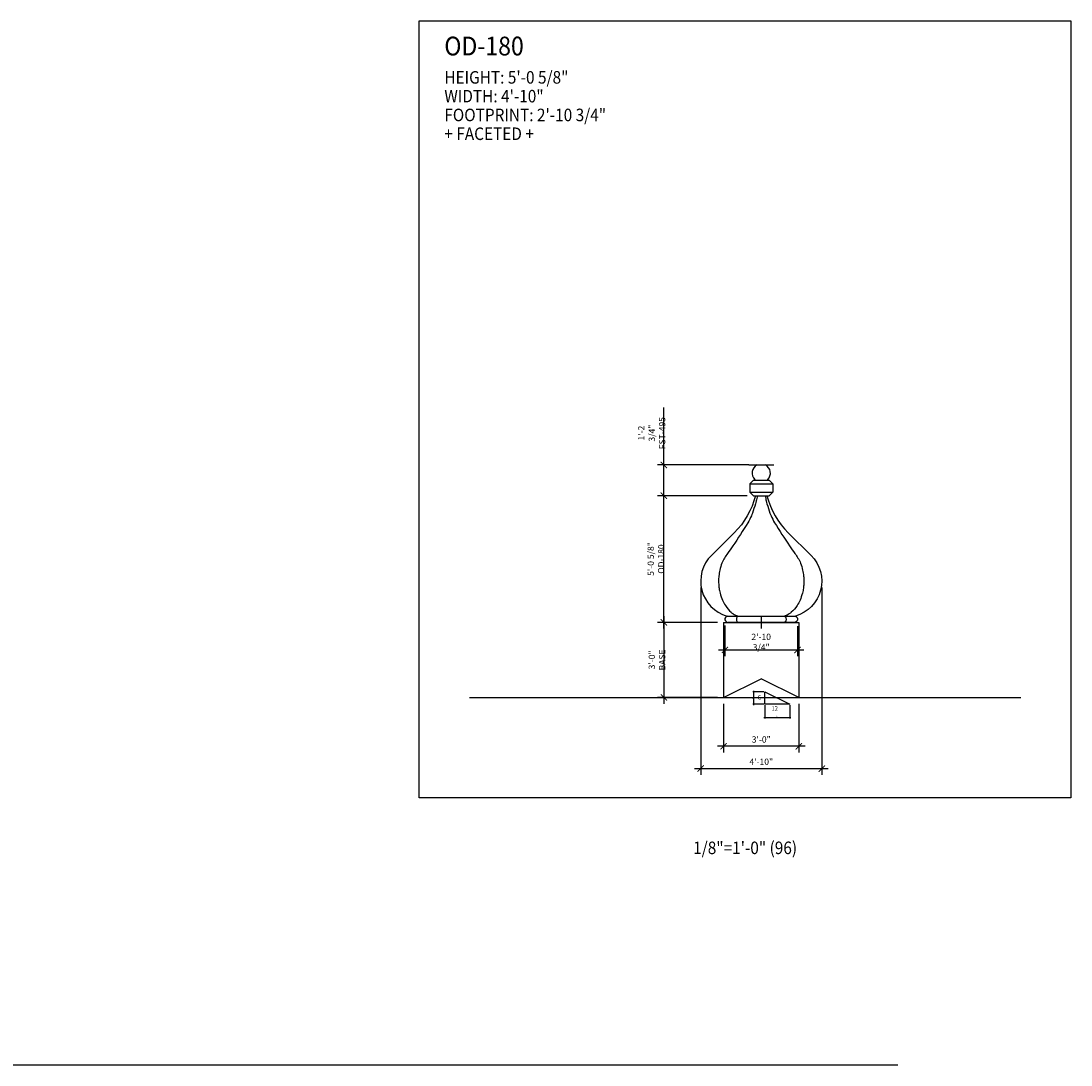
# Model space of a CAD drawing. Units: inches. Extents: x -1163 to 7472, y -801 to 5469.
# Drawn here: x 5348 to 5850, y 4336 to 4836 of the extents above; entities that cross this region are included whole.
import ezdxf
from ezdxf.enums import TextEntityAlignment as Align

# ---------------------------------------------------------------- set-up
doc = ezdxf.new("R2010")
doc.units = ezdxf.units.IN
doc.header["$LTSCALE"] = 0.5
doc.header["$MEASUREMENT"] = 0
for name, color, linetype in [('COLOR LAYER', 100, 'Continuous'), ('CROSS', 2, 'Continuous'), ('DIM', 141, 'Continuous'), ('DOME_EXT', 3, 'Continuous'), ('FINIAL', 161, 'Continuous'), ('Text', 7, 'Continuous'), ('TITLETEXT', 7, 'Continuous')]:
    doc.layers.add(name, color=color, linetype=linetype)
doc.layers.add('VIEWPORT', color=1, linetype='Continuous', plot=False)
doc.styles.get("Standard").update_dxf_attribs({"font": 'romans.shx', "width": 0.9, "oblique": 15})
doc.dimstyles.new('Standard-AFI$0', dxfattribs={"dimscale": 0, "dimtxt": 0.0625, "dimasz": 0.0625, "dimexe": 0.0625, "dimexo": 0.0625, "dimgap": 0.03125, "dimtad": 1, "dimdec": 4, "dimzin": 3, "dimdsep": 46, "dimlunit": 4, "dimtxsty": 'Standard', "dimblk": 'ARCHTICK', "dimcen": 0.0625, "dimdle": 0.0625, "dimadec": 0, "dimazin": 0, "dimtfac": 0.5, "dimtdec": 4, "dimtofl": 0, "dimtmove": 0, "dimatfit": 3, "dimldrblk": 'ARCHTICK', "dimfxl": 1, "dimfrac": 2, "dimtolj": 1, "dimtzin": 0, "dimarcsym": 0})

# ---------------------------------------------------------------- blocks, each defined once
blk = doc.blocks.new('_ArchTick')
at = {"color": 0, "linetype": 'ByBlock', "const_width": 0.15}
blk.add_lwpolyline([(-0.5, -0.5), (0.5, 0.5)], dxfattribs=at)
blk = doc.blocks.new('*D752')
at = {"layer": 'DEFPOINTS', "color": 0, "transparency": 16777216}
for p in [(5703.79, 4508.77), (5715.79, 4508.77), (5715.79, 4502.49)]:
    blk.add_point(p, dxfattribs=at)
at = {"layer": 'VIEWPORT', "color": 0, "lineweight": -2, "transparency": 16777216}
for p, q in [((5703.79, 4508.27), (5703.79, 4501.99)), ((5715.79, 4508.27), (5715.79, 4501.99)), ((5703.29, 4502.49), (5716.29, 4502.49))]:
    blk.add_line(p, q, dxfattribs=at)
at = {"layer": 'VIEWPORT', "color": 0, "lineweight": -2, "transparency": 16777216, "xscale": 0.5, "yscale": 0.5, "zscale": 0.5, "rotation": 180}
blk.add_blockref('_ArchTick', (5703.79, 4502.49), dxfattribs=at)
at = {"layer": 'VIEWPORT', "color": 0, "lineweight": -2, "transparency": 16777216, "xscale": 0.5, "yscale": 0.5, "zscale": 0.5}
blk.add_blockref('_ArchTick', (5715.79, 4502.49), dxfattribs=at)
at = {"layer": 'VIEWPORT', "color": 0, "transparency": 16777216, "insert": (5709.79, 4503.03), "char_height": 0.5, "attachment_point": 5}
blk.add_mtext('\\A1;1\'-0"', dxfattribs=at)
blk = doc.blocks.new('*D753')
at = {"layer": 'DEFPOINTS', "color": 0, "transparency": 16777216}
for p in [(5698.61, 4514.77), (5703.79, 4514.77), (5703.79, 4508.77)]:
    blk.add_point(p, dxfattribs=at)
at = {"layer": 'VIEWPORT', "color": 0, "lineweight": -2, "transparency": 16777216}
for p, q in [((5703.29, 4514.77), (5698.11, 4514.77)), ((5698.61, 4508.27), (5698.61, 4515.27)), ((5703.29, 4508.77), (5698.11, 4508.77))]:
    blk.add_line(p, q, dxfattribs=at)
at = {"layer": 'VIEWPORT', "color": 0, "lineweight": -2, "transparency": 16777216, "xscale": 0.5, "yscale": 0.5, "zscale": 0.5}
for p, rotation in [((5698.61, 4514.77), 90), ((5698.61, 4508.77), 270)]:
    blk.add_blockref('_ArchTick', p, dxfattribs=dict(at, rotation=rotation))
at = {"layer": 'VIEWPORT', "color": 0, "transparency": 16777216, "insert": (5698.06, 4511.77), "char_height": 0.5, "attachment_point": 5, "rotation": 90}
blk.add_mtext('\\A1;6"', dxfattribs=at)
blk = doc.blocks.new('*D754')
at = {"layer": 'DEFPOINTS', "color": 0, "transparency": 16777216}
for p in [(5673.12, 4567.73), (5731.1, 4567.73), (5731.1, 4477.95)]:
    blk.add_point(p, dxfattribs=at)
at = {"layer": 'DIM', "color": 0, "lineweight": -2, "transparency": 16777216}
for p, q in [((5673.12, 4564.73), (5673.12, 4474.95)), ((5731.1, 4564.73), (5731.1, 4474.95)), ((5670.12, 4477.95), (5734.1, 4477.95))]:
    blk.add_line(p, q, dxfattribs=at)
at = {"layer": 'DIM', "color": 0, "lineweight": -2, "transparency": 16777216, "xscale": 3, "yscale": 3, "zscale": 3, "rotation": 180}
blk.add_blockref('_ArchTick', (5673.12, 4477.95), dxfattribs=at)
at = {"layer": 'DIM', "color": 0, "lineweight": -2, "transparency": 16777216, "xscale": 3, "yscale": 3, "zscale": 3}
blk.add_blockref('_ArchTick', (5731.1, 4477.95), dxfattribs=at)
at = {"layer": 'DIM', "color": 0, "transparency": 16777216, "insert": (5702.11, 4481.24), "char_height": 3, "attachment_point": 5}
blk.add_mtext('\\A1;4\'-10"', dxfattribs=at)
blk = doc.blocks.new('*D755')
at = {"layer": 'DEFPOINTS', "color": 0, "transparency": 16777216}
for p in [(5684.11, 4512), (5720.11, 4512), (5684.11, 4488.62)]:
    blk.add_point(p, dxfattribs=at)
at = {"layer": 'DIM', "color": 0, "lineweight": -2, "transparency": 16777216}
for p, q in [((5684.11, 4509), (5684.11, 4485.62)), ((5720.11, 4509), (5720.11, 4485.62)), ((5723.11, 4488.62), (5681.11, 4488.62))]:
    blk.add_line(p, q, dxfattribs=at)
at = {"layer": 'DIM', "color": 0, "lineweight": -2, "transparency": 16777216, "xscale": 3, "yscale": 3, "zscale": 3, "rotation": 180}
blk.add_blockref('_ArchTick', (5684.11, 4488.62), dxfattribs=at)
at = {"layer": 'DIM', "color": 0, "lineweight": -2, "transparency": 16777216, "xscale": 3, "yscale": 3, "zscale": 3}
blk.add_blockref('_ArchTick', (5720.11, 4488.62), dxfattribs=at)
at = {"layer": 'DIM', "color": 0, "transparency": 16777216, "insert": (5702.11, 4491.91), "char_height": 3, "attachment_point": 5}
blk.add_mtext('\\A1;3\'-0"', dxfattribs=at)
blk = doc.blocks.new('*D756')
at = {"layer": 'DEFPOINTS', "color": 0, "transparency": 16777216}
for p in [(5655.49, 4623.39), (5699.1, 4623.39), (5698.36, 4608.64)]:
    blk.add_point(p, dxfattribs=at)
at = {"layer": 'DIM', "color": 0, "lineweight": -2, "transparency": 16777216}
for p, q in [((5655.49, 4623.39), (5655.49, 4650.88)), ((5696.1, 4623.39), (5652.49, 4623.39)), ((5655.49, 4605.64), (5655.49, 4623.39)), ((5695.36, 4608.64), (5652.49, 4608.64))]:
    blk.add_line(p, q, dxfattribs=at)
at = {"layer": 'DIM', "color": 0, "lineweight": -2, "transparency": 16777216, "xscale": 3, "yscale": 3, "zscale": 3}
for p, rotation in [((5655.49, 4623.39), 90), ((5655.49, 4608.64), 270)]:
    blk.add_blockref('_ArchTick', p, dxfattribs=dict(at, rotation=rotation))
at = {"layer": 'DIM', "color": 0, "transparency": 16777216, "insert": (5649.7, 4638.63), "char_height": 3, "attachment_point": 5, "rotation": 90}
blk.add_mtext('\\A1;1\'-2 3/4"\\PFST-495', dxfattribs=at)
blk = doc.blocks.new('*D757')
at = {"layer": 'COLOR LAYER', "color": 0, "lineweight": -2, "transparency": 16777216}
for p, q in [((5655.49, 4545), (5655.49, 4611.64)), ((5695.36, 4608.64), (5652.49, 4608.64)), ((5681.11, 4548), (5652.49, 4548))]:
    blk.add_line(p, q, dxfattribs=at)
at = {"layer": 'DEFPOINTS', "color": 0, "transparency": 16777216}
for p in [(5655.49, 4608.64), (5698.36, 4608.64), (5684.11, 4548)]:
    blk.add_point(p, dxfattribs=at)
at = {"layer": 'COLOR LAYER', "color": 0, "lineweight": -2, "transparency": 16777216, "xscale": 3, "yscale": 3, "zscale": 3}
for p, rotation in [((5655.49, 4608.64), 90), ((5655.49, 4548), 270)]:
    blk.add_blockref('_ArchTick', p, dxfattribs=dict(at, rotation=rotation))
at = {"layer": 'COLOR LAYER', "color": 0, "transparency": 16777216, "insert": (5651.7, 4578.32), "char_height": 3, "attachment_point": 5, "rotation": 90}
blk.add_mtext('\\A1;5\'-0 5/8" OD-180', dxfattribs=at)
blk = doc.blocks.new('*D758')
at = {"layer": 'DEFPOINTS', "color": 0, "transparency": 16777216}
for p in [(5684.11, 4548), (5655.49, 4512), (5684.11, 4512)]:
    blk.add_point(p, dxfattribs=at)
at = {"layer": 'DIM', "color": 0, "lineweight": -2, "transparency": 16777216}
for p, q in [((5655.49, 4551), (5655.49, 4509)), ((5681.11, 4548), (5652.49, 4548)), ((5681.11, 4512), (5652.49, 4512))]:
    blk.add_line(p, q, dxfattribs=at)
at = {"layer": 'DIM', "color": 0, "lineweight": -2, "transparency": 16777216, "xscale": 3, "yscale": 3, "zscale": 3}
for p, rotation in [((5655.49, 4548), 90), ((5655.49, 4512), 270)]:
    blk.add_blockref('_ArchTick', p, dxfattribs=dict(at, rotation=rotation))
at = {"layer": 'DIM', "color": 0, "transparency": 16777216, "insert": (5652.2, 4530), "char_height": 3, "attachment_point": 5, "rotation": 90}
blk.add_mtext('\\A1;3\'-0" BASE', dxfattribs=at)
blk = doc.blocks.new('*D759')
at = {"layer": 'DEFPOINTS', "color": 0, "transparency": 16777216}
for p in [(5684.72, 4549.5), (5719.45, 4549.24), (5719.45, 4534.77)]:
    blk.add_point(p, dxfattribs=at)
at = {"layer": 'DIM', "color": 0, "lineweight": -2, "transparency": 16777216}
for p, q in [((5684.72, 4546.5), (5684.72, 4531.77)), ((5719.45, 4546.24), (5719.45, 4531.77)), ((5681.72, 4534.77), (5722.45, 4534.77))]:
    blk.add_line(p, q, dxfattribs=at)
at = {"layer": 'DIM', "color": 0, "lineweight": -2, "transparency": 16777216, "xscale": 3, "yscale": 3, "zscale": 3, "rotation": 180}
blk.add_blockref('_ArchTick', (5684.72, 4534.77), dxfattribs=at)
at = {"layer": 'DIM', "color": 0, "lineweight": -2, "transparency": 16777216, "xscale": 3, "yscale": 3, "zscale": 3}
blk.add_blockref('_ArchTick', (5719.45, 4534.77), dxfattribs=at)
at = {"layer": 'DIM', "color": 0, "transparency": 16777216, "insert": (5702.08, 4538.56), "char_height": 3, "attachment_point": 5}
blk.add_mtext('\\A1;2\'-10 3/4"', dxfattribs=at)

msp = doc.modelspace()

# ---------------------------------------------------------------- linework, layer by layer
at = {"layer": 'CROSS'}
msp.add_line((5700.27323, 4623.3875), (5703.91907, 4623.3875), dxfattribs=at)
at = {"layer": 'DOME_EXT'}
for p, q in [((5699.35383, 4608.6375), (5704.83847, 4608.6375)), ((5685.73728, 4551.00006), (5718.45502, 4551.00006)), ((5684.09615, 4548), (5684.09615, 4512)), ((5684.09615, 4548), (5720.09615, 4548)), ((5717.9842, 4548), (5686.17806, 4548)), ((5720.09615, 4548), (5720.09615, 4512)), ((5684.09615, 4512), (5702.09615, 4521.00194)), ((5720.09615, 4512), (5702.09615, 4521.00194))]:
    msp.add_line(p, q, dxfattribs=at)
at = {"layer": 'DOME_EXT', "flags": 128}
for points in [[(5699.35383, 4608.6375, -0.134590833), (5689.14065, 4590.87384), (5678.24655, 4580.06592, 0.573000217), (5685.70126, 4551.02738, -0.726000171), (5685.70554, 4550.9086, 0.838321112), (5686.22115, 4548)], [(5700.19438, 4608.6375, -0.010018525), (5699.68301, 4606.11485, -0.01887256), (5699.33458, 4604.79327, -0.006636784), (5697.9003, 4600.29706, -0.022866313), (5697.40755, 4599.01827, -0.03459409), (5695.68442, 4595.72996, -0.009679774), (5688.51931, 4584.58077, -0.011040508), (5685.98965, 4580.98161, 0.018454882), (5684.50806, 4578.80577, 0.047667814), (5683.24541, 4576.293, 0.039326486), (5682.26565, 4573.03077, 0.025705351), (5681.80217, 4570.19046, 0.030050679), (5681.67844, 4567.73125, 0.014842072), (5681.73614, 4566.27113, 0.011348526), (5681.91145, 4564.36827, 0.039333439), (5682.36941, 4562.02742, 0.025879039), (5683.52107, 4558.59327, 0.062676708), (5684.91897, 4556.03749, 0.042871073), (5687.69374, 4552.81827, 0.061797395), (5688.70813, 4552.04666, 0.034477266), (5690.75185, 4551.0394, -0.433765335), (5690.77804, 4550.95197, -0.03395528), (5690.74773, 4550.89994, 0.08818478), (5690.45129, 4550.45526, 0.072200239), (5690.27666, 4550.01585, 0.05859825), (5690.20874, 4549.43826, 0.05859825), (5690.27666, 4548.86067, 0.072200239), (5690.45129, 4548.42126, 0.106588868), (5690.74773, 4548.0932, 0.157180208), (5691.03687, 4548, 0.157180208)], [(5703.99792, 4608.6375, 0.010018525), (5704.50929, 4606.11485, 0.01887256), (5704.85772, 4604.79327, 0.006636784), (5706.292, 4600.29706, 0.022866313), (5706.78475, 4599.01827, 0.03459409), (5708.50788, 4595.72996, 0.009679774), (5715.67299, 4584.58077, 0.011040508), (5718.20265, 4580.98161, -0.018454882), (5719.68424, 4578.80577, -0.047667814), (5720.94689, 4576.293, -0.039326486), (5721.92665, 4573.03077, -0.025705351), (5722.39013, 4570.19046, -0.030050679), (5722.51386, 4567.73125, -0.014842072), (5722.45616, 4566.27113, -0.011348526), (5722.28084, 4564.36827, -0.039333439), (5721.82289, 4562.02742, -0.025879039), (5720.67123, 4558.59327, -0.062676708), (5719.27333, 4556.03749, -0.042871073), (5716.49856, 4552.81827, -0.061797395), (5715.48416, 4552.04666, -0.034477266), (5713.44045, 4551.0394, 0.433765335), (5713.41426, 4550.95197, 0.03395528), (5713.44457, 4550.89994, -0.08818478), (5713.74101, 4550.45526, -0.072200239), (5713.91564, 4550.01585, -0.05859825), (5713.98356, 4549.43826, -0.05859825), (5713.91564, 4548.86067, -0.072200239), (5713.74101, 4548.42126, -0.106588868), (5713.44457, 4548.0932, -0.157180208), (5713.15543, 4548, -0.157180208)], [(5704.83847, 4608.6375, 0.134590833), (5715.05165, 4590.87384), (5725.94575, 4580.06592, -0.573000217), (5718.49104, 4551.02738, 0.726000171), (5718.48675, 4550.9086, -0.838321112), (5717.97115, 4548)]]:
    msp.add_lwpolyline(points, format="xyb", dxfattribs=at)
at = {"layer": 'FINIAL'}
for p, q in [((5700.09615, 4623.3875), (5704.09615, 4623.3875)), ((5696.59615, 4614.3875), (5707.59615, 4614.3875)), ((5696.59615, 4614.3875), (5696.59615, 4610.3875)), ((5707.59615, 4614.3875), (5707.59615, 4610.3875)), ((5696.59615, 4610.3875), (5707.59615, 4610.3875)), ((5707.59615, 4610.3875), (5705.84615, 4608.6375))]:
    msp.add_line(p, q, dxfattribs=at)
for points in [[(5696.59615, 4614.3875), (5698.34615, 4616.1375), (5705.84615, 4616.1375), (5707.59615, 4614.3875)], [(5696.59615, 4610.3875), (5698.34615, 4608.6375), (5705.84615, 4608.6375)]]:
    msp.add_lwpolyline(points, dxfattribs=at)
for centre, radius, start, end in [((5702.09615, 4619.4964), 4.375, 117.2028944, 225.0526682), ((5702.09615, 4619.4964), 4.375, 314.9473318, 62.7971056), ((5698.86503, 4616.30111), 0.17169, 287.6523165, 35.1570123), ((5705.32727, 4616.30111), 0.17169, 144.8429877, 252.3476835)]:
    msp.add_arc(centre, radius, start, end, dxfattribs=at)
at = {"layer": 'Text'}
msp.add_lwpolyline([(5703.79426, 4514.77261), (5715.79426, 4508.77261), (5703.79426, 4508.77261)], close=True, dxfattribs=at)
at = {"layer": 'VIEWPORT'}
for p, q in [((5696.09615, 4623.3875), (5708.09615, 4623.3875)), ((5702.09615, 4550.8875), (5702.09615, 4545.1125)), ((5562.39081, 4512), (5826.39081, 4512)), ((5767.42587, 4336), (4267.42587, 4336))]:
    msp.add_line(p, q, dxfattribs=at)
msp.add_lwpolyline([(5538.39081, 4836.00008), (5850.39081, 4836.00008), (5850.39081, 4464), (5538.39081, 4464)], close=True, dxfattribs=at)

# ---------------------------------------------------------------- texts
at = {"layer": 'Text', "oblique": 15, "width": 0.9}
for s, p in [('6', (5700.50886, 4510.91755)), ('12', (5707.0202, 4505.65596))]:
    msp.add_text(s, height=2.25, dxfattribs=at).set_placement(p)
at = {"layer": 'TITLETEXT', "oblique": 15, "width": 0.9}
for s, height, p in [('%%UOD-180', 9, (5550.39081, 4824.00008)), ('HEIGHT: 5\'-0 5/8"', 6, (5550.39081, 4809.00008)), ('WIDTH: 4\'-10"', 6, (5550.39081, 4800.00008)), ('FOOTPRINT: 2\'-10 3/4"', 6, (5550.39081, 4791.00008)), ('+ FACETED +', 6, (5550.39081, 4782.00008))]:
    msp.add_text(s, height=height, dxfattribs=at).set_placement(p, align=Align.MIDDLE_LEFT)
at = {"layer": 'VIEWPORT', "oblique": 15, "width": 0.9}
msp.add_text('1/8"=1\'-0" (96)', height=6, dxfattribs=at).set_placement((5694.39081, 4440), align=Align.MIDDLE_CENTER)

# ---------------------------------------------------------------- dimensions: what is measured, and where the dimension line sits
at = {"layer": 'COLOR LAYER'}
dim = msp.add_linear_dim(base=(5655.49059, 4608.6375), p1=(5684.11117, 4548), p2=(5698.36117, 4608.6375), angle=90, text='<> OD-180', dimstyle='Standard-AFI$0', override={"dimscale": 48}, dxfattribs=at)
dim.commit()
dim.dimension.update_dxf_attribs({"geometry": '*D757', "text_midpoint": (5651.70488, 4578.31875)})
at = {"layer": 'DIM'}
for base, p1, p2, text, picture, middle in [((5655.49059, 4623.3875), (5698.36117, 4608.6375), (5699.09623, 4623.3875), '<>\\PFST-495', '*D756', (5649.70488, 4638.63256)), ((5655.49059, 4512), (5684.11117, 4548), (5684.11117, 4512), '<> BASE', '*D758', (5652.20488, 4530))]:
    dim = msp.add_linear_dim(base=base, p1=p1, p2=p2, angle=90, text=text, dimstyle='Standard-AFI$0', override={"dimscale": 48}, dxfattribs=at)
    dim.commit()
    dim.dimension.update_dxf_attribs({"geometry": picture, "text_midpoint": middle})
for base, p1, p2, picture, middle in [((5731.09867, 4477.95367), (5673.12367, 4567.73125), (5731.09867, 4567.73125), '*D754', (5702.11117, 4481.23938)), ((5719.44812, 4534.77196), (5684.72115, 4549.5), (5719.44812, 4549.23818), '*D759', (5702.08463, 4538.55768)), ((5684.11117, 4488.62159), (5720.11117, 4512), (5684.11117, 4512), '*D755', (5702.11117, 4491.90731))]:
    dim = msp.add_linear_dim(base=base, p1=p1, p2=p2, dimstyle='Standard-AFI$0', override={"dimscale": 48}, dxfattribs=at)
    dim.commit()
    dim.dimension.update_dxf_attribs({"geometry": picture, "text_midpoint": middle})
at = {"layer": 'VIEWPORT'}
dim = msp.add_linear_dim(base=(5698.60804, 4514.77261), p1=(5703.79426, 4508.77261), p2=(5703.79426, 4514.77261), angle=90, dimstyle='Standard-AFI$0', override={"dimscale": 8}, dxfattribs=at)
dim.commit()
dim.dimension.update_dxf_attribs({"geometry": '*D753', "text_midpoint": (5698.06042, 4511.77261)})
dim = msp.add_linear_dim(base=(5715.79426, 4502.48727), p1=(5703.79426, 4508.77261), p2=(5715.79426, 4508.77261), dimstyle='Standard-AFI$0', override={"dimscale": 8}, dxfattribs=at)
dim.commit()
dim.dimension.update_dxf_attribs({"geometry": '*D752', "text_midpoint": (5709.79426, 4503.03489)})

doc.saveas('drawing.dxf')
